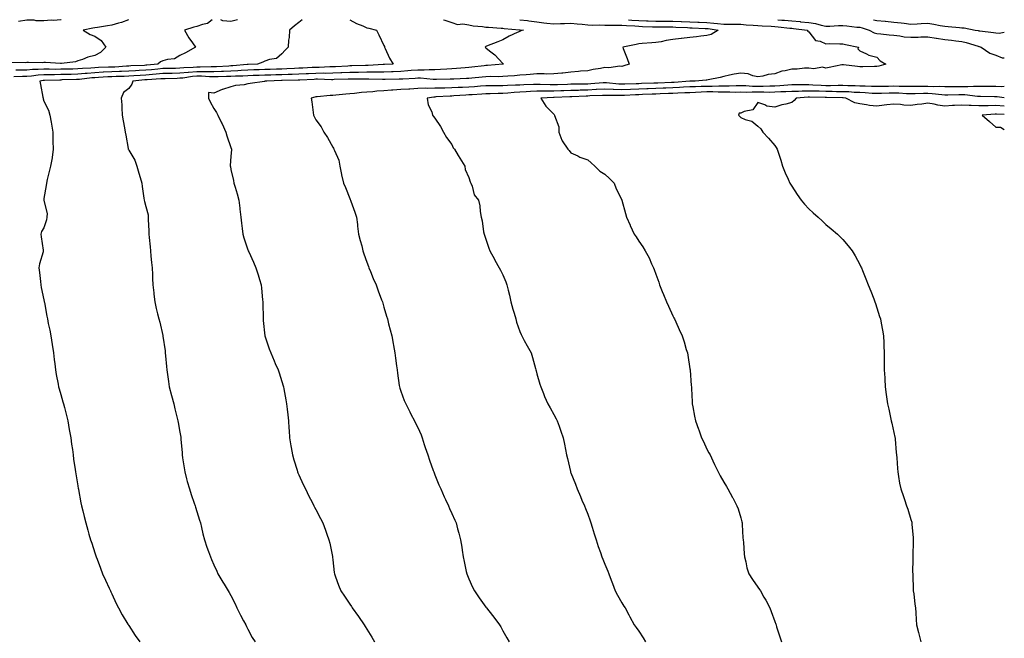
# Model space of a CAD drawing. Units: inches. Extents: x 928883 to 931523, y 7369178 to 7371818.
# Drawn here: x 930944 to 931523, y 7371454 to 7371818 of the extents above; entities that cross this region are included whole.
import ezdxf

# ---------------------------------------------------------------- set-up
doc = ezdxf.new("R2010")
doc.units = ezdxf.units.IN
doc.header["$MEASUREMENT"] = 0
doc.layers.add('Contour_92887369', color=7, linetype='Continuous', true_color=0x3ce34b)

msp = doc.modelspace()

# ---------------------------------------------------------------- linework, layer by layer
at = {"layer": 'Contour_92887369'}
for points in [[(931007.79, 7371818, 3357), (931003.71, 7371816.26, 3357), (931002.06, 7371815.93, 3357), (930998.05, 7371814.69, 3357), (930995.59, 7371814.38, 3357), (930989.56, 7371813.43, 3357), (930988.05, 7371813.23, 3357), (930986.94, 7371813.03, 3357), (930981.12, 7371811.92, 3357), (930985.37, 7371809.24, 3357), (930988.05, 7371808.37, 3357), (930991.81, 7371805.68, 3357), (930994.54, 7371801.92, 3357), (930991.33, 7371798.64, 3357), (930988.05, 7371796.93, 3357), (930984, 7371795.97, 3357), (930980.71, 7371794.58, 3357), (930978.05, 7371793.72, 3357), (930976.7, 7371793.27, 3357), (930968.45, 7371792.32, 3357), (930968.05, 7371792.23, 3357), (930967.78, 7371792.19, 3357), (930959.04, 7371792.91, 3357), (930958.05, 7371792.82, 3357), (930957.26, 7371792.71, 3357), (930948.99, 7371792.86, 3357), (930948.05, 7371792.76, 3357), (930947.31, 7371792.66, 3357), (930938.9, 7371792.77, 3357)], [(931109.95, 7371818, 3359), (931108.05, 7371816.35, 3359), (931105.53, 7371814.44, 3359), (931102.56, 7371811.92, 3359), (931102.37, 7371807.6, 3359), (931102.01, 7371805.89, 3359), (931101.78, 7371801.92, 3359), (931099.91, 7371800.06, 3359), (931098.05, 7371798.01, 3359), (931094.88, 7371795.09, 3359), (931090.74, 7371794.61, 3359), (931088.05, 7371793.59, 3359), (931086.88, 7371793.09, 3359), (931083.7, 7371791.92, 3359), (931078.32, 7371791.65, 3359), (931078.05, 7371791.64, 3359), (931077.75, 7371791.62, 3359), (931069.14, 7371790.83, 3359), (931068.05, 7371790.77, 3359), (931066.86, 7371790.73, 3359), (931059.6, 7371790.36, 3359), (931058.05, 7371790.31, 3359), (931056.47, 7371790.34, 3359), (931049.96, 7371790.01, 3359), (931048.05, 7371790.04, 3359), (931045.98, 7371789.85, 3359), (931040.33, 7371789.65, 3359), (931038.05, 7371789.42, 3359), (931035.49, 7371789.36, 3359), (931030.67, 7371789.3, 3359), (931028.05, 7371789.24, 3359), (931025.12, 7371788.99, 3359), (931021.38, 7371788.59, 3359), (931018.05, 7371788.32, 3359), (931014.2, 7371788.07, 3359), (931012, 7371787.97, 3359), (931008.05, 7371787.7, 3359), (931003.65, 7371787.52, 3359), (931002.53, 7371787.44, 3359), (930998.05, 7371787.27, 3359), (930993.16, 7371787.03, 3359), (930992.94, 7371787.03, 3359), (930988.05, 7371786.79, 3359), (930983.55, 7371786.42, 3359), (930982.42, 7371786.29, 3359), (930978.05, 7371785.91, 3359), (930974.15, 7371785.82, 3359), (930971.88, 7371785.75, 3359), (930968.05, 7371785.66, 3359), (930964.34, 7371785.63, 3359), (930961.69, 7371785.56, 3359), (930958.05, 7371785.53, 3359), (930954.67, 7371785.31, 3359), (930950.86, 7371784.73, 3359), (930948.05, 7371784.51, 3359), (930945.49, 7371784.48, 3359), (930940.48, 7371784.35, 3359)], [(931056.99, 7371818, 3358), (931054.24, 7371815.73, 3358), (931051.39, 7371815.26, 3358), (931048.05, 7371813.97, 3358), (931046.32, 7371813.65, 3358), (931040.73, 7371811.92, 3358), (931043.42, 7371807.28, 3358), (931045.5, 7371804.47, 3358), (931047.32, 7371801.92, 3358), (931041.45, 7371798.51, 3358), (931038.05, 7371796.87, 3358), (931034.93, 7371795.04, 3358), (931030.76, 7371794.62, 3358), (931028.05, 7371793.78, 3358), (931026.76, 7371793.21, 3358), (931025.09, 7371791.92, 3358), (931018.72, 7371791.25, 3358), (931018.05, 7371791.19, 3358), (931017.27, 7371791.14, 3358), (931009.2, 7371790.77, 3358), (931008.05, 7371790.69, 3358), (931006.77, 7371790.64, 3358), (930999.81, 7371790.16, 3358), (930998.05, 7371790.09, 3358), (930996.13, 7371790, 3358), (930990.18, 7371789.79, 3358), (930988.05, 7371789.68, 3358), (930985.62, 7371789.49, 3358), (930980.73, 7371789.24, 3358), (930978.05, 7371789.01, 3358), (930975.07, 7371788.94, 3358), (930971.09, 7371788.88, 3358), (930968.05, 7371788.81, 3358), (930964.92, 7371788.79, 3358), (930961.12, 7371788.85, 3358), (930958.05, 7371788.83, 3358), (930954.74, 7371788.61, 3358), (930951.35, 7371788.63, 3358), (930948.05, 7371788.37, 3358), (930944.46, 7371788.33, 3358), (930941.62, 7371788.35, 3358)], [(930968.28, 7371818, 3356), (930968.05, 7371817.93, 3356), (930963.74, 7371817.62, 3356), (930962.3, 7371817.67, 3356), (930958.05, 7371817.28, 3356), (930953.46, 7371817.33, 3356), (930952.29, 7371817.68, 3356), (930948.05, 7371817.77, 3356), (930943.16, 7371817.03, 3356)], [(931138.11, 7371818, 3360), (931141.89, 7371815.76, 3360), (931145.65, 7371814.32, 3360), (931148.05, 7371813.23, 3360), (931149.15, 7371813.02, 3360), (931153.78, 7371811.92, 3360), (931155.15, 7371809.02, 3360), (931158.05, 7371802.87, 3360), (931158.34, 7371802.21, 3360), (931158.46, 7371801.92, 3360), (931158.87, 7371801.1, 3360), (931161.4, 7371795.28, 3360), (931163.52, 7371791.92, 3360), (931158.41, 7371791.56, 3360), (931158.05, 7371791.54, 3360), (931157.67, 7371791.54, 3360), (931148.83, 7371791.14, 3360), (931148.05, 7371791.14, 3360), (931147.25, 7371791.12, 3360), (931139.17, 7371790.8, 3360), (931138.05, 7371790.78, 3360), (931136.85, 7371790.72, 3360), (931129.68, 7371790.3, 3360), (931128.05, 7371790.23, 3360), (931126.35, 7371790.22, 3360), (931120, 7371789.97, 3360), (931118.05, 7371789.96, 3360), (931115.97, 7371789.84, 3360), (931110.44, 7371789.53, 3360), (931108.05, 7371789.4, 3360), (931105.42, 7371789.29, 3360), (931100.96, 7371789.01, 3360), (931098.05, 7371788.89, 3360), (931094.96, 7371788.83, 3360), (931091.18, 7371788.79, 3360), (931088.05, 7371788.72, 3360), (931084.72, 7371788.59, 3360), (931081.54, 7371788.43, 3360), (931078.05, 7371788.3, 3360), (931074.22, 7371788.09, 3360), (931072.08, 7371787.89, 3360), (931068.05, 7371787.68, 3360), (931063.67, 7371787.54, 3360), (931062.49, 7371787.48, 3360), (931058.05, 7371787.33, 3360), (931053.53, 7371787.4, 3360), (931052.61, 7371787.36, 3360), (931048.05, 7371787.42, 3360), (931043.1, 7371786.97, 3360), (931043, 7371786.97, 3360), (931038.05, 7371786.46, 3360), (931033.6, 7371786.37, 3360), (931032.47, 7371786.34, 3360), (931028.05, 7371786.25, 3360), (931024.07, 7371785.9, 3360), (931021.9, 7371785.77, 3360), (931018.05, 7371785.45, 3360), (931014.73, 7371785.23, 3360), (931011.04, 7371784.91, 3360), (931008.05, 7371784.71, 3360), (931005.37, 7371784.6, 3360), (931000.68, 7371784.55, 3360), (930998.05, 7371784.45, 3360), (930995.64, 7371784.33, 3360), (930990.12, 7371783.99, 3360), (930988.05, 7371783.89, 3360), (930986.23, 7371783.74, 3360), (930979.03, 7371782.9, 3360), (930978.05, 7371782.81, 3360), (930977.18, 7371782.79, 3360), (930968.65, 7371782.52, 3360), (930968.05, 7371782.5, 3360), (930967.47, 7371782.5, 3360), (930958.37, 7371782.24, 3360), (930958.05, 7371782.24, 3360), (930957.75, 7371782.22, 3360), (930955.79, 7371781.92, 3360), (930956, 7371779.88, 3360), (930957.54, 7371772.43, 3360), (930957.61, 7371771.92, 3360), (930957.66, 7371771.53, 3360), (930958.05, 7371769.98, 3360), (930960.82, 7371764.69, 3360), (930961.61, 7371761.92, 3360), (930962.33, 7371757.64, 3360), (930962.57, 7371756.44, 3360), (930963.26, 7371751.92, 3360), (930963.39, 7371747.26, 3360), (930963.44, 7371746.53, 3360), (930963.59, 7371741.92, 3360), (930962.98, 7371736.99, 3360), (930962.89, 7371736.76, 3360), (930961.93, 7371731.92, 3360), (930961.28, 7371728.69, 3360), (930960.04, 7371723.91, 3360), (930959.6, 7371721.92, 3360), (930959.42, 7371720.55, 3360), (930958.05, 7371712.74, 3360), (930957.98, 7371712, 3360), (930957.98, 7371711.92, 3360), (930957.97, 7371711.84, 3360), (930958.05, 7371711.59, 3360), (930960.07, 7371703.94, 3360), (930959.86, 7371701.92, 3360), (930959.69, 7371700.28, 3360), (930958.05, 7371695.59, 3360), (930956.59, 7371693.38, 3360), (930956.24, 7371691.92, 3360), (930956.39, 7371690.26, 3360), (930957.62, 7371682.35, 3360), (930957.67, 7371681.92, 3360), (930957.59, 7371681.46, 3360), (930955.53, 7371674.45, 3360), (930955.21, 7371671.92, 3360), (930955.47, 7371669.34, 3360), (930956, 7371663.97, 3360), (930956.2, 7371661.92, 3360), (930956.54, 7371660.41, 3360), (930958.05, 7371653.13, 3360), (930958.26, 7371652.13, 3360), (930958.3, 7371651.92, 3360), (930958.35, 7371651.62, 3360), (930959.81, 7371643.68, 3360), (930960.12, 7371641.92, 3360), (930960.69, 7371639.28, 3360), (930961.53, 7371635.4, 3360), (930962.25, 7371631.92, 3360), (930962.97, 7371627, 3360), (930962.99, 7371626.86, 3360), (930963.7, 7371621.92, 3360), (930964.13, 7371618, 3360), (930964.43, 7371615.54, 3360), (930964.84, 7371611.92, 3360), (930965.34, 7371609.21, 3360), (930966.45, 7371603.52, 3360), (930966.75, 7371601.92, 3360), (930967.04, 7371600.91, 3360), (930968.05, 7371597.49, 3360), (930969.32, 7371593.19, 3360), (930969.66, 7371591.92, 3360), (930970.19, 7371589.78, 3360), (930971.34, 7371585.21, 3360), (930972.15, 7371581.92, 3360), (930973.02, 7371576.95, 3360), (930973.03, 7371576.9, 3360), (930973.93, 7371571.92, 3360), (930974.38, 7371568.25, 3360), (930974.87, 7371565.1, 3360), (930975.3, 7371561.92, 3360), (930975.6, 7371559.47, 3360), (930976.53, 7371553.44, 3360), (930976.73, 7371551.92, 3360), (930976.9, 7371550.77, 3360), (930978.05, 7371543.82, 3360), (930978.32, 7371542.19, 3360), (930978.38, 7371541.92, 3360), (930978.46, 7371541.52, 3360), (930979.87, 7371533.74, 3360), (930980.25, 7371531.92, 3360), (930980.97, 7371529, 3360), (930981.79, 7371525.66, 3360), (930982.73, 7371521.92, 3360), (930983.9, 7371517.78, 3360), (930984.57, 7371515.4, 3360), (930985.56, 7371511.92, 3360), (930986.19, 7371510.07, 3360), (930988.05, 7371504.37, 3360), (930988.67, 7371502.53, 3360), (930988.86, 7371501.92, 3360), (930989.33, 7371500.63, 3360), (930991.39, 7371495.26, 3360), (930992.57, 7371491.92, 3360), (930994.35, 7371488.22, 3360), (930996.43, 7371483.54, 3360), (930997.17, 7371481.92, 3360), (930997.47, 7371481.34, 3360), (930998.05, 7371480.22, 3360), (931000.68, 7371474.55, 3360), (931001.88, 7371471.92, 3360), (931004.1, 7371467.97, 3360), (931007.56, 7371462.41, 3360), (931007.86, 7371461.92, 3360), (931007.93, 7371461.8, 3360), (931008.05, 7371461.62, 3360), (931011.81, 7371455.68, 3360), (931014.53, 7371451.92, 3360)], [(931193.23, 7371818, 3361), (931193.84, 7371817.71, 3361), (931198.05, 7371816.32, 3361), (931201.39, 7371815.26, 3361), (931204.44, 7371815.53, 3361), (931208.05, 7371814.93, 3361), (931210.56, 7371814.43, 3361), (931216.04, 7371813.93, 3361), (931218.05, 7371813.59, 3361), (931219.67, 7371813.54, 3361), (931226.97, 7371813, 3361), (931228.05, 7371812.97, 3361), (931228.91, 7371812.78, 3361), (931237.89, 7371812.08, 3361), (931238.05, 7371812.05, 3361), (931238.17, 7371812.04, 3361), (931240.18, 7371811.92, 3361), (931238.61, 7371811.36, 3361), (931238.05, 7371811.13, 3361), (931236.5, 7371810.37, 3361), (931231.75, 7371808.22, 3361), (931228.05, 7371806.12, 3361), (931225.08, 7371804.89, 3361), (931218.47, 7371802.34, 3361), (931218.05, 7371802.17, 3361), (931217.88, 7371802.09, 3361), (931217.59, 7371801.92, 3361), (931217.84, 7371801.71, 3361), (931218.05, 7371801.48, 3361), (931220.29, 7371799.68, 3361), (931223.41, 7371797.28, 3361), (931228.05, 7371792.15, 3361), (931228.15, 7371792.02, 3361), (931228.22, 7371791.92, 3361), (931228.05, 7371791.9, 3361), (931228.03, 7371791.9, 3361), (931218.93, 7371791.04, 3361), (931218.05, 7371791.01, 3361), (931217.03, 7371790.9, 3361), (931209.89, 7371790.08, 3361), (931208.05, 7371789.89, 3361), (931205.87, 7371789.74, 3361), (931200.74, 7371789.23, 3361), (931198.05, 7371789.06, 3361), (931195.06, 7371788.93, 3361), (931191.34, 7371788.64, 3361), (931188.05, 7371788.5, 3361), (931184.63, 7371788.5, 3361), (931181.72, 7371788.25, 3361), (931178.05, 7371788.25, 3361), (931174.14, 7371788.01, 3361), (931172.11, 7371787.86, 3361), (931168.05, 7371787.61, 3361), (931163.53, 7371787.4, 3361), (931162.63, 7371787.34, 3361), (931158.05, 7371787.13, 3361), (931153.25, 7371787.12, 3361), (931152.87, 7371787.1, 3361), (931148.05, 7371787.08, 3361), (931143.11, 7371786.98, 3361), (931142.99, 7371786.98, 3361), (931138.05, 7371786.88, 3361), (931133.29, 7371786.68, 3361), (931132.8, 7371786.66, 3361), (931128.05, 7371786.47, 3361), (931123.53, 7371786.44, 3361), (931122.6, 7371786.47, 3361), (931118.05, 7371786.44, 3361), (931113.76, 7371786.21, 3361), (931112.26, 7371786.14, 3361), (931108.05, 7371785.91, 3361), (931104.22, 7371785.75, 3361), (931101.82, 7371785.7, 3361), (931098.05, 7371785.54, 3361), (931094.5, 7371785.47, 3361), (931091.51, 7371785.38, 3361), (931088.05, 7371785.3, 3361), (931084.79, 7371785.18, 3361), (931081.21, 7371785.08, 3361), (931078.05, 7371784.96, 3361), (931075.17, 7371784.8, 3361), (931070.87, 7371784.74, 3361), (931068.05, 7371784.6, 3361), (931065.46, 7371784.51, 3361), (931060.56, 7371784.43, 3361), (931058.05, 7371784.35, 3361), (931055.58, 7371784.39, 3361), (931050.89, 7371784.76, 3361), (931048.05, 7371784.8, 3361), (931045.41, 7371784.56, 3361), (931039.82, 7371783.69, 3361), (931038.05, 7371783.51, 3361), (931036.49, 7371783.48, 3361), (931029.41, 7371783.28, 3361), (931028.05, 7371783.25, 3361), (931026.83, 7371783.14, 3361), (931018.77, 7371782.64, 3361), (931018.05, 7371782.58, 3361), (931017.43, 7371782.54, 3361), (931010.33, 7371781.92, 3361), (931009.87, 7371780.1, 3361), (931008.05, 7371777.56, 3361), (931004.85, 7371775.13, 3361), (931003.63, 7371771.92, 3361), (931003.98, 7371767.85, 3361), (931003.92, 7371766.05, 3361), (931004.2, 7371761.92, 3361), (931004.64, 7371758.51, 3361), (931005.55, 7371754.42, 3361), (931005.92, 7371751.92, 3361), (931006.25, 7371750.12, 3361), (931007.66, 7371742.31, 3361), (931007.73, 7371741.92, 3361), (931007.84, 7371741.71, 3361), (931008.05, 7371741.28, 3361), (931011.5, 7371735.37, 3361), (931012.78, 7371731.92, 3361), (931013.87, 7371727.74, 3361), (931014.79, 7371725.18, 3361), (931015.79, 7371721.92, 3361), (931015.98, 7371719.86, 3361), (931016.94, 7371713.03, 3361), (931017.05, 7371711.92, 3361), (931017.25, 7371711.12, 3361), (931018.05, 7371708.04, 3361), (931019.42, 7371703.29, 3361), (931019.51, 7371701.92, 3361), (931019.51, 7371700.46, 3361), (931019.84, 7371693.71, 3361), (931019.85, 7371691.92, 3361), (931020.02, 7371689.95, 3361), (931020.56, 7371684.43, 3361), (931020.77, 7371681.92, 3361), (931021.07, 7371678.9, 3361), (931021.34, 7371675.2, 3361), (931021.68, 7371671.92, 3361), (931021.9, 7371668.07, 3361), (931021.91, 7371665.78, 3361), (931022.15, 7371661.92, 3361), (931022.68, 7371657.29, 3361), (931022.72, 7371656.59, 3361), (931023.32, 7371651.92, 3361), (931024.17, 7371648.04, 3361), (931024.95, 7371645.02, 3361), (931025.69, 7371641.92, 3361), (931026.19, 7371640.06, 3361), (931028.05, 7371632.29, 3361), (931028.12, 7371631.99, 3361), (931028.13, 7371631.92, 3361), (931028.14, 7371631.83, 3361), (931029.37, 7371623.24, 3361), (931029.51, 7371621.92, 3361), (931029.63, 7371620.34, 3361), (931030.16, 7371614.03, 3361), (931030.32, 7371611.92, 3361), (931030.74, 7371609.23, 3361), (931031.34, 7371605.21, 3361), (931031.86, 7371601.92, 3361), (931033.1, 7371596.97, 3361), (931033.14, 7371596.83, 3361), (931034.43, 7371591.92, 3361), (931035.14, 7371589.01, 3361), (931036.48, 7371583.49, 3361), (931036.87, 7371581.92, 3361), (931037.08, 7371580.95, 3361), (931038.05, 7371575.34, 3361), (931038.56, 7371572.43, 3361), (931038.64, 7371571.92, 3361), (931038.69, 7371571.28, 3361), (931039.34, 7371563.21, 3361), (931039.43, 7371561.92, 3361), (931039.68, 7371560.29, 3361), (931040.52, 7371554.39, 3361), (931040.91, 7371551.92, 3361), (931042.01, 7371547.96, 3361), (931042.44, 7371546.31, 3361), (931043.73, 7371541.92, 3361), (931044.79, 7371538.66, 3361), (931046.45, 7371533.52, 3361), (931046.98, 7371531.92, 3361), (931047.26, 7371531.13, 3361), (931048.05, 7371528.65, 3361), (931049.67, 7371523.54, 3361), (931050.14, 7371521.92, 3361), (931050.76, 7371519.21, 3361), (931051.62, 7371515.5, 3361), (931052.46, 7371511.92, 3361), (931053.88, 7371507.74, 3361), (931054.9, 7371505.07, 3361), (931056.06, 7371501.92, 3361), (931056.6, 7371500.47, 3361), (931058.05, 7371497.24, 3361), (931059.73, 7371493.6, 3361), (931060.49, 7371491.92, 3361), (931063.32, 7371487.19, 3361), (931064.13, 7371485.84, 3361), (931066.49, 7371481.92, 3361), (931067.09, 7371480.96, 3361), (931068.05, 7371479.33, 3361), (931070.52, 7371474.39, 3361), (931071.63, 7371471.92, 3361), (931073.83, 7371467.7, 3361), (931075.56, 7371464.41, 3361), (931076.87, 7371461.92, 3361), (931077.23, 7371461.1, 3361), (931078.05, 7371459.52, 3361), (931080.67, 7371454.54, 3361), (931082.44, 7371451.92, 3361)], [(931237.99, 7371818, 3362), (931238.05, 7371817.99, 3362), (931242.54, 7371817.43, 3362), (931243.41, 7371817.28, 3362), (931248.05, 7371816.77, 3362), (931252.21, 7371816.07, 3362), (931253.92, 7371816.05, 3362), (931258.05, 7371815.52, 3362), (931261.86, 7371815.73, 3362), (931264.28, 7371815.69, 3362), (931268.05, 7371815.94, 3362), (931271.67, 7371815.54, 3362), (931274.69, 7371815.28, 3362), (931278.05, 7371814.93, 3362), (931280.93, 7371814.8, 3362), (931285, 7371814.97, 3362), (931288.05, 7371814.85, 3362), (931290.91, 7371814.78, 3362), (931295.12, 7371814.85, 3362), (931298.05, 7371814.78, 3362), (931300.7, 7371814.57, 3362), (931305.64, 7371814.33, 3362), (931308.05, 7371814.15, 3362), (931310.21, 7371814.08, 3362), (931316.09, 7371813.88, 3362), (931318.05, 7371813.81, 3362), (931319.93, 7371813.81, 3362), (931326.22, 7371813.75, 3362), (931328.05, 7371813.74, 3362), (931329.81, 7371813.68, 3362), (931336.61, 7371813.36, 3362), (931338.05, 7371813.3, 3362), (931339.38, 7371813.25, 3362), (931347.1, 7371812.87, 3362), (931348.05, 7371812.83, 3362), (931348.89, 7371812.76, 3362), (931354.79, 7371811.92, 3362), (931350.61, 7371809.36, 3362), (931348.05, 7371808.77, 3362), (931344.47, 7371808.34, 3362), (931342.03, 7371807.94, 3362), (931338.05, 7371807.5, 3362), (931333.08, 7371806.89, 3362), (931333.02, 7371806.89, 3362), (931328.05, 7371806.31, 3362), (931324.16, 7371805.81, 3362), (931321.17, 7371805.04, 3362), (931318.05, 7371804.54, 3362), (931315.68, 7371804.3, 3362), (931310.05, 7371803.92, 3362), (931308.05, 7371803.73, 3362), (931306.52, 7371803.45, 3362), (931298.55, 7371801.92, 3362), (931298.85, 7371801.12, 3362), (931301.24, 7371795.11, 3362), (931302.3, 7371791.92, 3362), (931299.2, 7371790.77, 3362), (931298.05, 7371790.52, 3362), (931296.85, 7371790.72, 3362), (931290.35, 7371789.62, 3362), (931288.05, 7371789.82, 3362), (931285.41, 7371789.29, 3362), (931281.25, 7371788.72, 3362), (931278.05, 7371787.95, 3362), (931273.77, 7371787.64, 3362), (931272.51, 7371787.46, 3362), (931268.05, 7371787.19, 3362), (931263.33, 7371786.63, 3362), (931262.71, 7371786.58, 3362), (931258.05, 7371786.06, 3362), (931253.97, 7371786, 3362), (931252.29, 7371786.17, 3362), (931248.05, 7371786.12, 3362), (931244.21, 7371785.76, 3362), (931241.74, 7371785.61, 3362), (931238.05, 7371785.28, 3362), (931234.95, 7371785.01, 3362), (931230.88, 7371784.75, 3362), (931228.05, 7371784.52, 3362), (931225.55, 7371784.42, 3362), (931220.63, 7371784.5, 3362), (931218.05, 7371784.41, 3362), (931215.8, 7371784.17, 3362), (931209.72, 7371783.59, 3362), (931208.05, 7371783.42, 3362), (931206.64, 7371783.33, 3362), (931199.23, 7371783.1, 3362), (931198.05, 7371783.03, 3362), (931196.99, 7371782.98, 3362), (931189.03, 7371782.9, 3362), (931188.05, 7371782.86, 3362), (931187.11, 7371782.86, 3362), (931179.63, 7371783.5, 3362), (931178.05, 7371783.5, 3362), (931176.56, 7371783.41, 3362), (931169.18, 7371783.05, 3362), (931168.05, 7371782.98, 3362), (931167.04, 7371782.93, 3362), (931158.89, 7371782.76, 3362), (931158.05, 7371782.73, 3362), (931157.25, 7371782.72, 3362), (931149.16, 7371783.03, 3362), (931148.05, 7371783.03, 3362), (931146.96, 7371783.01, 3362), (931139.13, 7371783.01, 3362), (931138.05, 7371782.98, 3362), (931137.03, 7371782.94, 3362), (931128.88, 7371782.74, 3362), (931128.05, 7371782.71, 3362), (931127.26, 7371782.7, 3362), (931119.06, 7371782.93, 3362), (931118.05, 7371782.93, 3362), (931117.09, 7371782.87, 3362), (931108.58, 7371782.45, 3362), (931108.05, 7371782.42, 3362), (931107.57, 7371782.4, 3362), (931098.33, 7371782.21, 3362), (931098.05, 7371782.19, 3362), (931097.78, 7371782.19, 3362), (931089.14, 7371781.92, 3362), (931088.2, 7371781.78, 3362), (931088.05, 7371781.75, 3362), (931087.84, 7371781.71, 3362), (931079.47, 7371780.51, 3362), (931078.05, 7371780.22, 3362), (931075.87, 7371779.74, 3362), (931070.72, 7371779.25, 3362), (931068.05, 7371778.45, 3362), (931063.1, 7371776.97, 3362), (931063.01, 7371776.96, 3362), (931058.05, 7371774.77, 3362), (931054.85, 7371775.12, 3362), (931054.84, 7371771.92, 3362), (931055.83, 7371769.7, 3362), (931058.05, 7371765.84, 3362), (931059.6, 7371763.47, 3362), (931060.49, 7371761.92, 3362), (931062.58, 7371757.39, 3362), (931062.88, 7371756.75, 3362), (931065.07, 7371751.92, 3362), (931065.75, 7371749.61, 3362), (931068.05, 7371742.82, 3362), (931068.36, 7371741.92, 3362), (931068.38, 7371741.59, 3362), (931068.05, 7371737.48, 3362), (931067.72, 7371732.25, 3362), (931067.73, 7371731.92, 3362), (931067.77, 7371731.64, 3362), (931068.05, 7371729.78, 3362), (931069.56, 7371723.43, 3362), (931069.85, 7371721.92, 3362), (931070.56, 7371719.41, 3362), (931071.75, 7371715.62, 3362), (931072.7, 7371711.92, 3362), (931073.34, 7371707.21, 3362), (931073.41, 7371706.56, 3362), (931074.01, 7371701.92, 3362), (931074.36, 7371698.23, 3362), (931074.72, 7371695.25, 3362), (931075.05, 7371691.92, 3362), (931075.78, 7371689.66, 3362), (931078.05, 7371682.7, 3362), (931078.26, 7371682.13, 3362), (931078.33, 7371681.92, 3362), (931078.55, 7371681.42, 3362), (931081.4, 7371675.27, 3362), (931082.78, 7371671.92, 3362), (931084.09, 7371667.96, 3362), (931084.91, 7371665.07, 3362), (931085.87, 7371661.92, 3362), (931086.09, 7371659.96, 3362), (931086.69, 7371653.28, 3362), (931086.84, 7371651.92, 3362), (931086.85, 7371650.72, 3362), (931087.07, 7371642.89, 3362), (931087.08, 7371641.92, 3362), (931087.11, 7371640.98, 3362), (931088.05, 7371631.92, 3362), (931090.5, 7371624.37, 3362), (931091.55, 7371621.92, 3362), (931093.49, 7371617.36, 3362), (931094.16, 7371615.81, 3362), (931095.8, 7371611.92, 3362), (931096.44, 7371610.31, 3362), (931098.05, 7371605.21, 3362), (931098.79, 7371602.66, 3362), (931098.97, 7371601.92, 3362), (931099.15, 7371600.82, 3362), (931100.49, 7371594.36, 3362), (931100.86, 7371591.92, 3362), (931101.17, 7371588.79, 3362), (931101.62, 7371585.49, 3362), (931101.94, 7371581.92, 3362), (931102.22, 7371577.75, 3362), (931102.36, 7371576.23, 3362), (931102.64, 7371571.92, 3362), (931103.42, 7371567.29, 3362), (931103.56, 7371566.41, 3362), (931104.29, 7371561.92, 3362), (931105.12, 7371558.99, 3362), (931107.01, 7371552.96, 3362), (931107.33, 7371551.92, 3362), (931107.52, 7371551.39, 3362), (931108.05, 7371550.19, 3362), (931110.67, 7371544.54, 3362), (931112.06, 7371541.92, 3362), (931113.88, 7371537.76, 3362), (931115.85, 7371534.12, 3362), (931116.96, 7371531.92, 3362), (931117.32, 7371531.19, 3362), (931118.05, 7371529.83, 3362), (931120.76, 7371524.63, 3362), (931122.25, 7371521.92, 3362), (931123.79, 7371517.66, 3362), (931124.54, 7371515.43, 3362), (931125.77, 7371511.92, 3362), (931126.22, 7371510.09, 3362), (931127.78, 7371502.19, 3362), (931127.84, 7371501.92, 3362), (931127.86, 7371501.74, 3362), (931128.05, 7371500.17, 3362), (931128.92, 7371492.79, 3362), (931129.04, 7371491.92, 3362), (931129.65, 7371490.32, 3362), (931131.45, 7371485.32, 3362), (931132.82, 7371481.92, 3362), (931134.93, 7371478.8, 3362), (931138.05, 7371474.21, 3362), (931138.93, 7371472.8, 3362), (931139.44, 7371471.92, 3362), (931143.05, 7371466.92, 3362), (931146.46, 7371461.92, 3362), (931147.11, 7371460.98, 3362), (931148.05, 7371459.5, 3362), (931150.94, 7371454.81, 3362), (931152.6, 7371451.92, 3362)], [(931072.04, 7371818, 3358), (931071.99, 7371817.99, 3358), (931068.05, 7371816.9, 3358), (931063.43, 7371817.3, 3358), (931062.07, 7371818, 3358)], [(931301.97, 7371818, 3363), (931303.93, 7371817.8, 3363), (931308.05, 7371817.5, 3363), (931312.62, 7371817.35, 3363), (931313.46, 7371817.32, 3363), (931318.05, 7371817.17, 3363), (931322.82, 7371817.15, 3363), (931323.28, 7371817.15, 3363), (931328.05, 7371817.13, 3363), (931333.02, 7371816.95, 3363), (931333.07, 7371816.95, 3363), (931338.05, 7371816.76, 3363), (931342.7, 7371816.57, 3363), (931343.44, 7371816.53, 3363), (931348.05, 7371816.35, 3363), (931352.15, 7371816.02, 3363), (931354.25, 7371815.72, 3363), (931358.05, 7371815.38, 3363), (931361.48, 7371815.35, 3363), (931364.65, 7371815.32, 3363), (931368.05, 7371815.29, 3363), (931371.17, 7371815.04, 3363), (931375.21, 7371814.76, 3363), (931378.05, 7371814.54, 3363), (931380.58, 7371814.45, 3363), (931385.84, 7371814.13, 3363), (931388.05, 7371814.05, 3363), (931390, 7371813.87, 3363), (931396.93, 7371813.04, 3363), (931398.05, 7371812.93, 3363), (931398.98, 7371812.85, 3363), (931406.98, 7371811.92, 3363), (931407.4, 7371811.27, 3363), (931408.05, 7371810.85, 3363), (931411.92, 7371805.79, 3363), (931414.63, 7371805.34, 3363), (931418.05, 7371803.83, 3363), (931420.07, 7371803.94, 3363), (931426.23, 7371803.74, 3363), (931428.05, 7371803.86, 3363), (931429.58, 7371803.45, 3363), (931437.16, 7371801.92, 3363), (931436.92, 7371800.79, 3363), (931438.05, 7371799.75, 3363), (931441.96, 7371798.01, 3363), (931443.35, 7371797.22, 3363), (931448.05, 7371795.87, 3363), (931449.92, 7371793.8, 3363), (931453.37, 7371791.92, 3363), (931449.28, 7371790.69, 3363), (931448.05, 7371790.43, 3363), (931446.61, 7371790.48, 3363), (931439.73, 7371790.23, 3363), (931438.05, 7371790.29, 3363), (931436.58, 7371790.44, 3363), (931428.51, 7371791.46, 3363), (931428.05, 7371791.51, 3363), (931427.53, 7371791.4, 3363), (931420.01, 7371789.95, 3363), (931418.05, 7371789.55, 3363), (931416.12, 7371789.99, 3363), (931410.9, 7371789.07, 3363), (931408.05, 7371789.4, 3363), (931405.53, 7371789.39, 3363), (931401.1, 7371788.87, 3363), (931398.05, 7371788.87, 3363), (931394.03, 7371787.9, 3363), (931392.23, 7371787.74, 3363), (931388.05, 7371786.22, 3363), (931384.19, 7371785.78, 3363), (931380.9, 7371784.77, 3363), (931378.05, 7371784.3, 3363), (931375.06, 7371784.91, 3363), (931372.29, 7371786.16, 3363), (931368.05, 7371786.62, 3363), (931364.04, 7371785.93, 3363), (931361.4, 7371785.27, 3363), (931358.05, 7371784.62, 3363), (931355.9, 7371784.08, 3363), (931348.72, 7371782.59, 3363), (931348.05, 7371782.43, 3363), (931347.59, 7371782.38, 3363), (931341.18, 7371781.92, 3363), (931338.09, 7371781.88, 3363), (931338.05, 7371781.88, 3363), (931338.01, 7371781.87, 3363), (931328.83, 7371781.14, 3363), (931328.05, 7371781.1, 3363), (931327.2, 7371781.07, 3363), (931319.22, 7371780.75, 3363), (931318.05, 7371780.7, 3363), (931316.79, 7371780.66, 3363), (931309.59, 7371780.38, 3363), (931308.05, 7371780.32, 3363), (931306.39, 7371780.26, 3363), (931299.83, 7371780.14, 3363), (931298.05, 7371780.07, 3363), (931296.28, 7371780.15, 3363), (931289.08, 7371780.89, 3363), (931288.05, 7371780.94, 3363), (931287, 7371780.87, 3363), (931279.79, 7371780.18, 3363), (931278.05, 7371780.06, 3363), (931276.15, 7371780.02, 3363), (931269.91, 7371780.06, 3363), (931268.05, 7371780.01, 3363), (931266.07, 7371779.94, 3363), (931260.21, 7371779.76, 3363), (931258.05, 7371779.68, 3363), (931255.82, 7371779.69, 3363), (931250.04, 7371779.93, 3363), (931248.05, 7371779.94, 3363), (931245.98, 7371779.85, 3363), (931240.3, 7371779.67, 3363), (931238.05, 7371779.57, 3363), (931235.54, 7371779.41, 3363), (931230.74, 7371779.23, 3363), (931228.05, 7371779.05, 3363), (931225.14, 7371779.02, 3363), (931220.91, 7371779.06, 3363), (931218.05, 7371779.03, 3363), (931214.95, 7371778.82, 3363), (931211.38, 7371778.58, 3363), (931208.05, 7371778.36, 3363), (931204.31, 7371778.18, 3363), (931201.84, 7371778.12, 3363), (931198.05, 7371777.93, 3363), (931193.93, 7371777.8, 3363), (931192.19, 7371777.78, 3363), (931188.05, 7371777.64, 3363), (931183.67, 7371777.55, 3363), (931182.29, 7371777.68, 3363), (931178.05, 7371777.56, 3363), (931173.35, 7371777.22, 3363), (931172.79, 7371777.18, 3363), (931168.05, 7371776.84, 3363), (931163.43, 7371776.54, 3363), (931162.59, 7371776.45, 3363), (931158.05, 7371776.14, 3363), (931154.02, 7371775.95, 3363), (931151.66, 7371775.53, 3363), (931148.05, 7371775.31, 3363), (931144.84, 7371775.13, 3363), (931140.77, 7371774.64, 3363), (931138.05, 7371774.47, 3363), (931135.7, 7371774.27, 3363), (931129.75, 7371773.62, 3363), (931128.05, 7371773.46, 3363), (931126.52, 7371773.45, 3363), (931118.74, 7371772.61, 3363), (931118.05, 7371772.61, 3363), (931117.48, 7371772.48, 3363), (931115.34, 7371771.92, 3363), (931115.74, 7371769.61, 3363), (931116.51, 7371763.46, 3363), (931116.76, 7371761.92, 3363), (931117.1, 7371760.97, 3363), (931118.05, 7371759.02, 3363), (931121.14, 7371755.01, 3363), (931122.81, 7371751.92, 3363), (931124.84, 7371748.71, 3363), (931128.05, 7371742.96, 3363), (931128.45, 7371742.32, 3363), (931128.66, 7371741.92, 3363), (931128.94, 7371741.03, 3363), (931131.53, 7371735.4, 3363), (931132.24, 7371731.92, 3363), (931133.13, 7371727, 3363), (931133.19, 7371726.78, 3363), (931134.24, 7371721.92, 3363), (931135.46, 7371719.33, 3363), (931138.05, 7371712.85, 3363), (931138.33, 7371712.2, 3363), (931138.45, 7371711.92, 3363), (931138.66, 7371711.31, 3363), (931140.93, 7371704.79, 3363), (931141.89, 7371701.92, 3363), (931142.47, 7371697.5, 3363), (931142.58, 7371696.44, 3363), (931143.22, 7371691.92, 3363), (931144.21, 7371688.08, 3363), (931145.01, 7371684.96, 3363), (931145.78, 7371681.92, 3363), (931146.35, 7371680.22, 3363), (931148.05, 7371675.3, 3363), (931148.95, 7371672.82, 3363), (931149.27, 7371671.92, 3363), (931150.16, 7371669.81, 3363), (931151.85, 7371665.72, 3363), (931153.49, 7371661.92, 3363), (931154.7, 7371658.57, 3363), (931156.7, 7371653.27, 3363), (931157.2, 7371651.92, 3363), (931157.38, 7371651.25, 3363), (931158.05, 7371648.88, 3363), (931159.65, 7371643.52, 3363), (931160.15, 7371641.92, 3363), (931160.88, 7371639.09, 3363), (931161.76, 7371635.62, 3363), (931162.73, 7371631.92, 3363), (931163.54, 7371627.41, 3363), (931163.73, 7371626.24, 3363), (931164.49, 7371621.92, 3363), (931164.93, 7371618.8, 3363), (931165.54, 7371614.43, 3363), (931165.9, 7371611.92, 3363), (931166.13, 7371610, 3363), (931167.11, 7371602.86, 3363), (931167.22, 7371601.92, 3363), (931167.41, 7371601.28, 3363), (931168.05, 7371599.41, 3363), (931170.06, 7371593.93, 3363), (931170.96, 7371591.92, 3363), (931173.36, 7371587.23, 3363), (931173.97, 7371586, 3363), (931176.01, 7371581.92, 3363), (931176.74, 7371580.61, 3363), (931178.05, 7371578.06, 3363), (931179.92, 7371573.79, 3363), (931180.61, 7371571.92, 3363), (931181.86, 7371568.11, 3363), (931182.45, 7371566.32, 3363), (931183.89, 7371561.92, 3363), (931184.92, 7371558.79, 3363), (931187.1, 7371552.87, 3363), (931187.43, 7371551.92, 3363), (931187.59, 7371551.46, 3363), (931188.05, 7371550.33, 3363), (931190.44, 7371544.31, 3363), (931191.52, 7371541.92, 3363), (931193.48, 7371537.35, 3363), (931194.29, 7371535.68, 3363), (931196.03, 7371531.92, 3363), (931196.64, 7371530.52, 3363), (931198.05, 7371527.57, 3363), (931199.76, 7371523.63, 3363), (931200.51, 7371521.92, 3363), (931201.42, 7371518.55, 3363), (931202.12, 7371515.98, 3363), (931203.17, 7371511.92, 3363), (931203.86, 7371507.72, 3363), (931204.13, 7371505.84, 3363), (931204.75, 7371501.92, 3363), (931205.32, 7371499.19, 3363), (931206.51, 7371493.46, 3363), (931206.84, 7371491.92, 3363), (931207.2, 7371491.07, 3363), (931208.05, 7371489.09, 3363), (931210.28, 7371484.15, 3363), (931211.34, 7371481.92, 3363), (931214.05, 7371477.92, 3363), (931218.05, 7371472.36, 3363), (931218.24, 7371472.11, 3363), (931218.39, 7371471.92, 3363), (931219.71, 7371470.25, 3363), (931222.69, 7371466.56, 3363), (931226.17, 7371461.92, 3363), (931226.85, 7371460.73, 3363), (931228.05, 7371458.56, 3363), (931230.39, 7371454.27, 3363), (931231.75, 7371451.92, 3363)], [(931389.77, 7371818, 3364), (931392.19, 7371817.78, 3364), (931393.8, 7371817.67, 3364), (931398.05, 7371817.25, 3364), (931402.98, 7371816.85, 3364), (931403.13, 7371816.83, 3364), (931408.05, 7371816.41, 3364), (931411.92, 7371815.79, 3364), (931415.21, 7371814.76, 3364), (931418.05, 7371814.17, 3364), (931420.31, 7371814.18, 3364), (931425.47, 7371814.5, 3364), (931428.05, 7371814.51, 3364), (931430.45, 7371814.32, 3364), (931436.3, 7371813.67, 3364), (931438.05, 7371813.52, 3364), (931439.4, 7371813.27, 3364), (931443.48, 7371811.92, 3364), (931446.43, 7371810.31, 3364), (931448.05, 7371809.92, 3364), (931450.3, 7371809.67, 3364), (931455.25, 7371809.11, 3364), (931458.05, 7371808.8, 3364), (931461.54, 7371808.43, 3364), (931464.13, 7371808, 3364), (931468.05, 7371807.63, 3364), (931472.28, 7371807.69, 3364), (931473.98, 7371807.85, 3364), (931478.05, 7371807.92, 3364), (931482.85, 7371807.12, 3364), (931483.18, 7371807.05, 3364), (931488.05, 7371806.34, 3364), (931492.01, 7371805.88, 3364), (931494.44, 7371805.53, 3364), (931498.05, 7371805.1, 3364), (931500.62, 7371804.49, 3364), (931507.63, 7371802.34, 3364), (931508.05, 7371802.23, 3364), (931508.31, 7371802.18, 3364), (931509.45, 7371801.92, 3364), (931514.49, 7371798.35, 3364), (931518.05, 7371797.07, 3364), (931521.77, 7371795.64, 3364), (931523, 7371795.58, 3364)], [(931446.04, 7371818, 3365), (931448.05, 7371817.53, 3365), (931452.89, 7371817.08, 3365), (931453.18, 7371817.05, 3365), (931458.05, 7371816.6, 3365), (931462.29, 7371816.16, 3365), (931464.1, 7371815.87, 3365), (931468.05, 7371815.42, 3365), (931471.67, 7371815.54, 3365), (931474.19, 7371815.78, 3365), (931478.05, 7371815.9, 3365), (931481.51, 7371815.38, 3365), (931485.36, 7371814.61, 3365), (931488.05, 7371814.17, 3365), (931490.07, 7371813.94, 3365), (931496.61, 7371813.36, 3365), (931498.05, 7371813.2, 3365), (931499.39, 7371813.26, 3365), (931505.79, 7371811.92, 3365), (931507.69, 7371811.56, 3365), (931508.05, 7371811.47, 3365), (931508.59, 7371811.38, 3365), (931516.59, 7371810.46, 3365), (931518.05, 7371810.19, 3365), (931519.91, 7371810.06, 3365), (931523, 7371810.72, 3365)], [(931523, 7371778.72, 3364), (931521.39, 7371778.58, 3364), (931518.05, 7371778.7, 3364), (931514.82, 7371778.69, 3364), (931511.35, 7371778.62, 3364), (931508.05, 7371778.61, 3364), (931504.84, 7371778.71, 3364), (931501.49, 7371778.48, 3364), (931498.05, 7371778.58, 3364), (931494.65, 7371778.52, 3364), (931491.5, 7371778.47, 3364), (931488.05, 7371778.41, 3364), (931484.73, 7371778.6, 3364), (931481.43, 7371778.54, 3364), (931478.05, 7371778.7, 3364), (931474.79, 7371778.66, 3364), (931471.32, 7371778.65, 3364), (931468.05, 7371778.61, 3364), (931464.85, 7371778.72, 3364), (931461.23, 7371778.74, 3364), (931458.05, 7371778.85, 3364), (931454.9, 7371778.77, 3364), (931451.25, 7371778.72, 3364), (931448.05, 7371778.64, 3364), (931444.9, 7371778.77, 3364), (931441.16, 7371778.81, 3364), (931438.05, 7371778.93, 3364), (931435.19, 7371779.06, 3364), (931430.87, 7371779.11, 3364), (931428.05, 7371779.23, 3364), (931425.36, 7371779.23, 3364), (931420.82, 7371779.14, 3364), (931418.05, 7371779.15, 3364), (931415.37, 7371779.24, 3364), (931410.41, 7371779.56, 3364), (931408.05, 7371779.65, 3364), (931405.74, 7371779.61, 3364), (931400.22, 7371779.75, 3364), (931398.05, 7371779.7, 3364), (931395.7, 7371779.57, 3364), (931390.89, 7371779.09, 3364), (931388.05, 7371778.93, 3364), (931385.04, 7371778.91, 3364), (931381.21, 7371778.76, 3364), (931378.05, 7371778.73, 3364), (931374.91, 7371778.78, 3364), (931370.91, 7371779.06, 3364), (931368.05, 7371779.11, 3364), (931365.22, 7371779.09, 3364), (931361.08, 7371778.89, 3364), (931358.05, 7371778.87, 3364), (931355, 7371778.87, 3364), (931351.23, 7371778.74, 3364), (931348.05, 7371778.74, 3364), (931344.75, 7371778.63, 3364), (931341.39, 7371778.58, 3364), (931338.05, 7371778.46, 3364), (931334.39, 7371778.26, 3364), (931331.91, 7371778.06, 3364), (931328.05, 7371777.85, 3364), (931323.83, 7371777.7, 3364), (931322.33, 7371777.64, 3364), (931318.05, 7371777.49, 3364), (931313.44, 7371777.31, 3364), (931312.69, 7371777.28, 3364), (931308.05, 7371777.1, 3364), (931303.05, 7371776.92, 3364), (931298.05, 7371776.72, 3364), (931293.08, 7371776.95, 3364), (931293.02, 7371776.95, 3364), (931288.05, 7371777.21, 3364), (931283.1, 7371776.87, 3364), (931283, 7371776.87, 3364), (931278.05, 7371776.55, 3364), (931273.52, 7371776.45, 3364), (931272.52, 7371776.4, 3364), (931268.05, 7371776.29, 3364), (931263.83, 7371776.14, 3364), (931262.21, 7371776.08, 3364), (931258.05, 7371775.93, 3364), (931254.03, 7371775.94, 3364), (931252, 7371775.87, 3364), (931248.05, 7371775.89, 3364), (931244.25, 7371775.72, 3364), (931241.7, 7371775.57, 3364), (931238.05, 7371775.41, 3364), (931234.78, 7371775.19, 3364), (931230.95, 7371774.82, 3364), (931228.05, 7371774.62, 3364), (931225.38, 7371774.59, 3364), (931220.55, 7371774.42, 3364), (931218.05, 7371774.39, 3364), (931215.74, 7371774.24, 3364), (931209.98, 7371773.86, 3364), (931208.05, 7371773.73, 3364), (931206.33, 7371773.64, 3364), (931199.24, 7371773.11, 3364), (931198.05, 7371773.05, 3364), (931196.96, 7371773.02, 3364), (931188.66, 7371772.53, 3364), (931188.05, 7371772.51, 3364), (931187.47, 7371772.5, 3364), (931183.53, 7371771.92, 3364), (931184.1, 7371767.98, 3364), (931186.2, 7371763.77, 3364), (931186.71, 7371761.92, 3364), (931187.27, 7371761.14, 3364), (931188.05, 7371760.06, 3364), (931191.38, 7371755.25, 3364), (931193.21, 7371751.92, 3364), (931194.85, 7371748.72, 3364), (931198.05, 7371744.65, 3364), (931198.83, 7371742.7, 3364), (931199.7, 7371741.92, 3364), (931201.8, 7371738.17, 3364), (931202.66, 7371736.53, 3364), (931205.66, 7371731.92, 3364), (931205.93, 7371729.79, 3364), (931208.05, 7371725.09, 3364), (931208.79, 7371722.66, 3364), (931209.15, 7371721.92, 3364), (931209.97, 7371720, 3364), (931211.08, 7371714.95, 3364), (931213.81, 7371711.92, 3364), (931214.58, 7371708.45, 3364), (931214.78, 7371705.19, 3364), (931215.33, 7371701.92, 3364), (931215.85, 7371699.72, 3364), (931216.74, 7371693.23, 3364), (931217, 7371691.92, 3364), (931217.26, 7371691.14, 3364), (931218.05, 7371688.8, 3364), (931219.77, 7371683.64, 3364), (931220.44, 7371681.92, 3364), (931223.16, 7371677.03, 3364), (931223.42, 7371676.55, 3364), (931225.97, 7371671.92, 3364), (931226.71, 7371670.58, 3364), (931228.05, 7371667.86, 3364), (931229.83, 7371663.7, 3364), (931230.44, 7371661.92, 3364), (931231.15, 7371658.82, 3364), (931231.99, 7371655.86, 3364), (931232.77, 7371651.92, 3364), (931233.9, 7371647.78, 3364), (931234.65, 7371645.32, 3364), (931235.63, 7371641.92, 3364), (931236.17, 7371640.03, 3364), (931238.05, 7371634.59, 3364), (931238.84, 7371632.71, 3364), (931239.21, 7371631.92, 3364), (931240.62, 7371629.35, 3364), (931242.34, 7371626.21, 3364), (931244.7, 7371621.92, 3364), (931245.46, 7371619.33, 3364), (931247.16, 7371612.81, 3364), (931247.41, 7371611.92, 3364), (931247.55, 7371611.42, 3364), (931248.05, 7371609.63, 3364), (931249.74, 7371603.61, 3364), (931250.3, 7371601.92, 3364), (931251.88, 7371598.09, 3364), (931252.54, 7371596.41, 3364), (931254.51, 7371591.92, 3364), (931255.79, 7371589.66, 3364), (931258.05, 7371585.66, 3364), (931259.32, 7371583.2, 3364), (931260.01, 7371581.92, 3364), (931261.08, 7371578.89, 3364), (931262.09, 7371575.96, 3364), (931263.56, 7371571.92, 3364), (931264.34, 7371568.21, 3364), (931264.92, 7371565.05, 3364), (931265.55, 7371561.92, 3364), (931266.04, 7371559.91, 3364), (931267.8, 7371552.17, 3364), (931267.86, 7371551.92, 3364), (931267.91, 7371551.78, 3364), (931268.05, 7371551.46, 3364), (931270.78, 7371544.66, 3364), (931271.74, 7371541.92, 3364), (931273.66, 7371537.53, 3364), (931274.59, 7371535.38, 3364), (931276.1, 7371531.92, 3364), (931276.64, 7371530.51, 3364), (931278.05, 7371527.07, 3364), (931279.34, 7371523.22, 3364), (931279.8, 7371521.92, 3364), (931280.61, 7371519.36, 3364), (931281.7, 7371515.57, 3364), (931282.97, 7371511.92, 3364), (931284.19, 7371508.06, 3364), (931285.46, 7371504.51, 3364), (931286.34, 7371501.92, 3364), (931286.82, 7371500.69, 3364), (931288.05, 7371497.73, 3364), (931289.73, 7371493.6, 3364), (931290.4, 7371491.92, 3364), (931291.77, 7371488.2, 3364), (931292.45, 7371486.33, 3364), (931294.1, 7371481.92, 3364), (931295.49, 7371479.36, 3364), (931298.05, 7371474.97, 3364), (931299.2, 7371473.07, 3364), (931299.95, 7371471.92, 3364), (931302.17, 7371467.8, 3364), (931302.79, 7371466.66, 3364), (931305.37, 7371461.92, 3364), (931306.51, 7371460.38, 3364), (931308.05, 7371458.18, 3364), (931310.54, 7371454.41, 3364), (931312.03, 7371451.92, 3364)], [(931523, 7371771.95, 3365), (931518.78, 7371772.65, 3365), (931518.05, 7371772.68, 3365), (931517.29, 7371772.68, 3365), (931508.92, 7371772.79, 3365), (931508.05, 7371772.79, 3365), (931507.15, 7371772.82, 3365), (931499.86, 7371773.73, 3365), (931498.05, 7371773.78, 3365), (931496.22, 7371773.75, 3365), (931489.77, 7371773.64, 3365), (931488.05, 7371773.61, 3365), (931486.26, 7371773.71, 3365), (931480.56, 7371774.43, 3365), (931478.05, 7371774.56, 3365), (931475.45, 7371774.52, 3365), (931470.54, 7371774.41, 3365), (931468.05, 7371774.37, 3365), (931465.51, 7371774.46, 3365), (931460.87, 7371774.74, 3365), (931458.05, 7371774.83, 3365), (931455.2, 7371774.76, 3365), (931450.74, 7371774.61, 3365), (931448.05, 7371774.54, 3365), (931445.31, 7371774.66, 3365), (931441.08, 7371774.95, 3365), (931438.05, 7371775.07, 3365), (931434.74, 7371775.23, 3365), (931431.61, 7371775.48, 3365), (931428.05, 7371775.64, 3365), (931424.32, 7371775.65, 3365), (931421.84, 7371775.71, 3365), (931418.05, 7371775.72, 3365), (931414.11, 7371775.86, 3365), (931412, 7371775.87, 3365), (931408.05, 7371776.02, 3365), (931404.03, 7371775.94, 3365), (931401.94, 7371775.81, 3365), (931398.05, 7371775.73, 3365), (931394.46, 7371775.52, 3365), (931391.61, 7371775.48, 3365), (931388.05, 7371775.29, 3365), (931384.71, 7371775.26, 3365), (931381.46, 7371775.33, 3365), (931378.05, 7371775.31, 3365), (931374.62, 7371775.36, 3365), (931371.36, 7371775.22, 3365), (931368.05, 7371775.28, 3365), (931364.71, 7371775.25, 3365), (931361.5, 7371775.37, 3365), (931358.05, 7371775.35, 3365), (931354.62, 7371775.35, 3365), (931351.59, 7371775.47, 3365), (931348.05, 7371775.47, 3365), (931344.62, 7371775.35, 3365), (931341.29, 7371775.16, 3365), (931338.05, 7371775.05, 3365), (931335.09, 7371774.88, 3365), (931330.89, 7371774.76, 3365), (931328.05, 7371774.61, 3365), (931325.45, 7371774.52, 3365), (931320.49, 7371774.36, 3365), (931318.05, 7371774.27, 3365), (931315.79, 7371774.18, 3365), (931310.1, 7371773.96, 3365), (931308.05, 7371773.89, 3365), (931306.16, 7371773.81, 3365), (931299.56, 7371773.43, 3365), (931298.05, 7371773.37, 3365), (931296.53, 7371773.44, 3365), (931289.53, 7371773.41, 3365), (931288.05, 7371773.48, 3365), (931286.59, 7371773.38, 3365), (931279.24, 7371773.11, 3365), (931278.05, 7371773.03, 3365), (931276.97, 7371773, 3365), (931268.71, 7371772.58, 3365), (931268.05, 7371772.56, 3365), (931267.42, 7371772.54, 3365), (931258.31, 7371772.18, 3365), (931258.05, 7371772.18, 3365), (931257.79, 7371772.18, 3365), (931250.36, 7371771.92, 3365), (931253.34, 7371767.21, 3365), (931258.05, 7371762.46, 3365), (931258.27, 7371762.14, 3365), (931258.44, 7371761.92, 3365), (931258.41, 7371761.56, 3365), (931261.06, 7371754.93, 3365), (931260.96, 7371751.92, 3365), (931262.81, 7371747.17, 3365), (931262.89, 7371746.76, 3365), (931266.32, 7371741.92, 3365), (931267.11, 7371740.98, 3365), (931268.05, 7371739.7, 3365), (931272.16, 7371737.81, 3365), (931273.33, 7371737.2, 3365), (931278.05, 7371735.46, 3365), (931279.92, 7371733.78, 3365), (931282.24, 7371731.92, 3365), (931285, 7371728.87, 3365), (931288.05, 7371727.17, 3365), (931290.73, 7371724.6, 3365), (931293.5, 7371721.92, 3365), (931294.66, 7371718.53, 3365), (931298.05, 7371712, 3365), (931298.07, 7371711.95, 3365), (931298.1, 7371711.92, 3365), (931298.12, 7371711.85, 3365), (931300.11, 7371703.98, 3365), (931300.86, 7371701.92, 3365), (931302.95, 7371697.02, 3365), (931303.01, 7371696.88, 3365), (931305.35, 7371691.92, 3365), (931306.46, 7371690.33, 3365), (931308.05, 7371687.69, 3365), (931310.42, 7371684.29, 3365), (931311.77, 7371681.92, 3365), (931314.08, 7371677.95, 3365), (931315.53, 7371674.44, 3365), (931316.71, 7371671.92, 3365), (931317.11, 7371670.98, 3365), (931318.05, 7371668.23, 3365), (931319.7, 7371663.57, 3365), (931320.25, 7371661.92, 3365), (931321.79, 7371658.18, 3365), (931322.53, 7371656.4, 3365), (931324.33, 7371651.92, 3365), (931325.51, 7371649.38, 3365), (931328.05, 7371643.86, 3365), (931328.7, 7371642.57, 3365), (931329.01, 7371641.92, 3365), (931329.79, 7371640.17, 3365), (931331.85, 7371635.72, 3365), (931333.53, 7371631.92, 3365), (931334.67, 7371628.54, 3365), (931335.94, 7371624.03, 3365), (931336.59, 7371621.92, 3365), (931336.81, 7371620.68, 3365), (931338.05, 7371612.52, 3365), (931338.13, 7371612, 3365), (931338.14, 7371611.92, 3365), (931338.14, 7371611.82, 3365), (931338.91, 7371602.78, 3365), (931338.95, 7371601.92, 3365), (931338.99, 7371600.98, 3365), (931339.35, 7371593.22, 3365), (931339.4, 7371591.92, 3365), (931339.71, 7371590.25, 3365), (931340.83, 7371584.7, 3365), (931341.34, 7371581.92, 3365), (931343.14, 7371577.01, 3365), (931343.24, 7371576.73, 3365), (931344.98, 7371571.92, 3365), (931346, 7371569.87, 3365), (931348.05, 7371565.41, 3365), (931349.29, 7371563.16, 3365), (931349.92, 7371561.92, 3365), (931351.59, 7371558.39, 3365), (931352.51, 7371556.38, 3365), (931354.71, 7371551.92, 3365), (931355.87, 7371549.74, 3365), (931358.05, 7371545.98, 3365), (931359.53, 7371543.4, 3365), (931360.33, 7371541.92, 3365), (931363.12, 7371537, 3365), (931363.27, 7371536.7, 3365), (931365.77, 7371531.92, 3365), (931366.39, 7371530.26, 3365), (931368.05, 7371524.88, 3365), (931368.7, 7371522.57, 3365), (931368.84, 7371521.92, 3365), (931368.88, 7371521.09, 3365), (931369.26, 7371513.13, 3365), (931369.32, 7371511.92, 3365), (931369.51, 7371510.46, 3365), (931369.92, 7371503.79, 3365), (931370.19, 7371501.92, 3365), (931370.92, 7371499.05, 3365), (931371.64, 7371495.51, 3365), (931372.67, 7371491.92, 3365), (931374.88, 7371488.75, 3365), (931378.05, 7371484.19, 3365), (931379, 7371482.87, 3365), (931379.6, 7371481.92, 3365), (931381.61, 7371478.36, 3365), (931382.68, 7371476.55, 3365), (931385.07, 7371471.92, 3365), (931385.94, 7371469.81, 3365), (931388.05, 7371463.93, 3365), (931388.6, 7371462.47, 3365), (931388.78, 7371461.92, 3365), (931389.1, 7371460.87, 3365), (931390.98, 7371454.86, 3365), (931391.89, 7371451.92, 3365)], [(931523, 7371767.11, 3366), (931522.84, 7371767.13, 3366), (931518.05, 7371767.47, 3366), (931513.49, 7371767.37, 3366), (931512.59, 7371767.38, 3366), (931508.05, 7371767.27, 3366), (931503.55, 7371767.42, 3366), (931502.39, 7371767.58, 3366), (931498.05, 7371767.77, 3366), (931493.61, 7371767.48, 3366), (931492.51, 7371767.46, 3366), (931488.05, 7371767.15, 3366), (931483.91, 7371767.78, 3366), (931481.7, 7371768.27, 3366), (931478.05, 7371768.89, 3366), (931474.48, 7371768.34, 3366), (931471.77, 7371768.2, 3366), (931468.05, 7371767.48, 3366), (931463.86, 7371767.72, 3366), (931461.91, 7371768.06, 3366), (931458.05, 7371768.33, 3366), (931453.98, 7371767.86, 3366), (931452.3, 7371767.66, 3366), (931448.05, 7371767.16, 3366), (931443.65, 7371767.52, 3366), (931441.99, 7371767.98, 3366), (931438.05, 7371768.45, 3366), (931435.12, 7371768.99, 3366), (931429.74, 7371771.92, 3366), (931428.18, 7371772.05, 3366), (931428.05, 7371772.05, 3366), (931427.91, 7371772.05, 3366), (931418.42, 7371772.29, 3366), (931418.05, 7371772.29, 3366), (931417.67, 7371772.3, 3366), (931408.49, 7371772.36, 3366), (931408.05, 7371772.38, 3366), (931407.6, 7371772.37, 3366), (931400.57, 7371771.92, 3366), (931399.49, 7371770.48, 3366), (931398.05, 7371769.32, 3366), (931394.48, 7371768.35, 3366), (931392.12, 7371767.85, 3366), (931388.05, 7371766.57, 3366), (931383.24, 7371767.11, 3366), (931382.07, 7371767.9, 3366), (931378.05, 7371769.31, 3366), (931375, 7371764.97, 3366), (931370.02, 7371763.89, 3366), (931368.05, 7371762.95, 3366), (931367.03, 7371762.94, 3366), (931366.61, 7371761.92, 3366), (931367.29, 7371761.16, 3366), (931368.05, 7371760.46, 3366), (931370.64, 7371759.33, 3366), (931374.45, 7371758.32, 3366), (931378.05, 7371755.33, 3366), (931379.87, 7371753.74, 3366), (931381.01, 7371751.92, 3366), (931384.36, 7371748.23, 3366), (931388.05, 7371744, 3366), (931388.85, 7371742.72, 3366), (931389.3, 7371741.92, 3366), (931389.91, 7371740.06, 3366), (931391.47, 7371735.34, 3366), (931392.58, 7371731.92, 3366), (931394.09, 7371727.96, 3366), (931395.88, 7371724.09, 3366), (931396.81, 7371721.92, 3366), (931397.29, 7371721.16, 3366), (931398.05, 7371720.04, 3366), (931401.19, 7371715.07, 3366), (931403.54, 7371711.92, 3366), (931405.52, 7371709.38, 3366), (931408.05, 7371706.68, 3366), (931410.5, 7371704.37, 3366), (931413.59, 7371701.92, 3366), (931415.85, 7371699.72, 3366), (931418.05, 7371697.57, 3366), (931421.16, 7371695.03, 3366), (931424.9, 7371691.92, 3366), (931426.48, 7371690.35, 3366), (931428.05, 7371688.72, 3366), (931431.18, 7371685.05, 3366), (931433.53, 7371681.92, 3366), (931435.24, 7371679.11, 3366), (931438.05, 7371673.96, 3366), (931438.69, 7371672.57, 3366), (931438.96, 7371671.92, 3366), (931439.57, 7371670.4, 3366), (931441.64, 7371665.51, 3366), (931442.98, 7371661.92, 3366), (931444.4, 7371658.27, 3366), (931446.21, 7371653.76, 3366), (931446.94, 7371651.92, 3366), (931447.21, 7371651.08, 3366), (931448.05, 7371648.56, 3366), (931449.6, 7371643.47, 3366), (931450.09, 7371641.92, 3366), (931450.57, 7371639.4, 3366), (931451.38, 7371635.25, 3366), (931452.01, 7371631.92, 3366), (931452.12, 7371627.85, 3366), (931452.18, 7371626.05, 3366), (931452.28, 7371621.92, 3366), (931452.32, 7371617.65, 3366), (931452.34, 7371616.21, 3366), (931452.38, 7371611.92, 3366), (931452.67, 7371607.3, 3366), (931452.72, 7371606.59, 3366), (931452.97, 7371601.92, 3366), (931453.6, 7371597.46, 3366), (931453.75, 7371596.21, 3366), (931454.32, 7371591.92, 3366), (931454.99, 7371588.86, 3366), (931456.06, 7371583.91, 3366), (931456.5, 7371581.92, 3366), (931456.78, 7371580.65, 3366), (931458.05, 7371575.14, 3366), (931458.61, 7371572.48, 3366), (931458.72, 7371571.92, 3366), (931458.8, 7371571.17, 3366), (931459.43, 7371563.3, 3366), (931459.58, 7371561.92, 3366), (931459.73, 7371560.23, 3366), (931460.13, 7371554, 3366), (931460.32, 7371551.92, 3366), (931460.81, 7371549.16, 3366), (931461.43, 7371545.3, 3366), (931462.04, 7371541.92, 3366), (931463.63, 7371537.5, 3366), (931464.2, 7371535.77, 3366), (931465.52, 7371531.92, 3366), (931466.16, 7371530.03, 3366), (931468.05, 7371524.02, 3366), (931468.56, 7371522.43, 3366), (931468.66, 7371521.92, 3366), (931468.67, 7371521.3, 3366), (931469.39, 7371513.26, 3366), (931469.43, 7371511.92, 3366), (931469.39, 7371510.58, 3366), (931469.29, 7371503.15, 3366), (931469.25, 7371501.92, 3366), (931469.29, 7371500.69, 3366), (931469.09, 7371492.96, 3366), (931469.12, 7371491.92, 3366), (931469.19, 7371490.78, 3366), (931469.36, 7371483.23, 3366), (931469.46, 7371481.92, 3366), (931469.7, 7371480.27, 3366), (931470.36, 7371474.23, 3366), (931470.73, 7371471.92, 3366), (931470.89, 7371469.08, 3366), (931471.21, 7371465.09, 3366), (931471.38, 7371461.92, 3366), (931472.55, 7371457.42, 3366), (931472.78, 7371456.65, 3366), (931473.89, 7371451.92, 3366)], [(931523, 7371762.27, 3367), (931518.48, 7371762.35, 3367), (931518.05, 7371762.38, 3367), (931517.6, 7371762.37, 3367), (931510.07, 7371761.92, 3367), (931514.25, 7371758.12, 3367), (931518.05, 7371754.86, 3367), (931520.82, 7371754.69, 3367), (931523, 7371753.37, 3367)]]:
    msp.add_polyline3d(points, dxfattribs=at)

doc.saveas('drawing.dxf')
